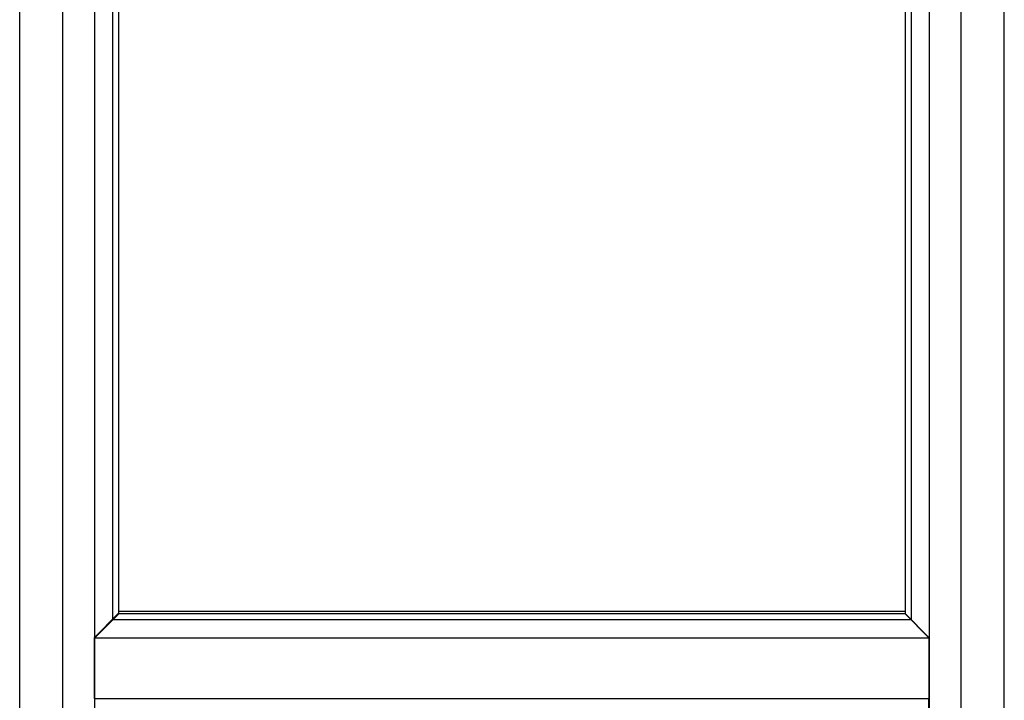
# Model space of a CAD drawing. Units: millimetres. Extents: x -757 to 3413, y -1137 to 3344.
# Drawn here: x 1471 to 2084, y 2029 to 2454 of the extents above; entities that cross this region are included whole.
import ezdxf

# ---------------------------------------------------------------- set-up
doc = ezdxf.new("R2010")
doc.units = ezdxf.units.MM
doc.header["$LTSCALE"] = 19.36
doc.layers.get('0').update_dxf_attribs({"linetype": 'CONTINUOUS'})

msp = doc.modelspace()

# ---------------------------------------------------------------- linework, layer by layer
at = {"color": 8, "linetype": 'Continuous'}
for p, q in [((1497.66, 1650.43), (1497.66, 3343.63)), ((2057.46, 1623.63), (2057.46, 3343.63))]:
    msp.add_line(p, q, dxfattribs=at)
at = {"color": 7, "linetype": 'Continuous'}
for p, q in [((1470.86, 1650.43), (1470.86, 3316.83)), ((2084.26, 1650.43), (2084.26, 3316.83)), ((1517.66, 1670.63), (1517.66, 3296.63)), ((2037.46, 3296.63), (2037.46, 1670.63)), ((1528.93, 2079.54), (1528.93, 3285.01)), ((2026.2, 3285.16), (2026.2, 2079.69)), ((1532.66, 2083.28), (1532.66, 3281.28)), ((2022.46, 3281.43), (2022.46, 2083.43)), ((1517.26, 2068.43), (1532.26, 2083.43)), ((1517.66, 2068.28), (1532.66, 2083.28)), ((1528.53, 2079.69), (2026, 2079.69)), ((1532.26, 2083.43), (2022.26, 2083.43)), ((2022.46, 2084.83), (1532.66, 2084.83)), ((2022.26, 2083.43), (2037.26, 2068.43)), ((2022.46, 2083.43), (2037.46, 2068.43)), ((2031.53, 2074.36), (2031.43, 2074.26)), ((1517.26, 2068.43), (1517.26, 2030.43)), ((1517.26, 2068.43), (2037.46, 2068.43)), ((2037.26, 2068.43), (2037.26, 2030.43)), ((2037.46, 2067.43), (2037.26, 2067.63)), ((2037.46, 2063.43), (2037.26, 2063.43)), ((2037.46, 2061.93), (2037.26, 2061.93)), ((2037.46, 2054.99), (2037.26, 2054.99)), ((2037.46, 2054.43), (2037.26, 2054.43)), ((2037.46, 2052.93), (2037.26, 2052.93)), ((1517.26, 2030.43), (2037.26, 2030.43)), ((2037.26, 2013.45), (2037.26, 2030.43))]:
    msp.add_line(p, q, dxfattribs=at)

doc.saveas('drawing.dxf')
